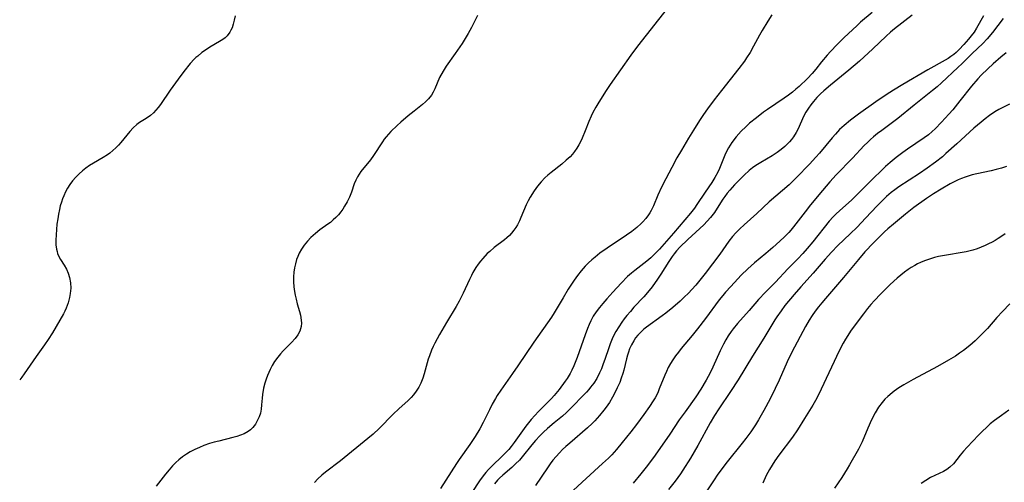
# Model space of a CAD drawing. Units: inches. Extents: x 2033933 to 2038974, y 216042 to 221488.
# Drawn here: x 2033986 to 2034134, y 219454 to 219523 of the extents above; entities that cross this region are included whole.
import ezdxf

# ---------------------------------------------------------------- set-up
doc = ezdxf.new("R2010")
doc.units = ezdxf.units.IN
doc.header["$MEASUREMENT"] = 0
doc.layers.add('c_19_T13S_R18E', color=49, linetype='Continuous')

msp = doc.modelspace()

# ---------------------------------------------------------------- linework, layer by layer
at = {"layer": 'c_19_T13S_R18E'}
for points in [[(2034018.66, 219523.97, 934), (2034018.54, 219523.35, 934), (2034018.4, 219522.75, 934), (2034018.21, 219522.18, 934), (2034018.05, 219521.81, 934), (2034017.89, 219521.53, 934), (2034017.47, 219520.98, 934), (2034017.17, 219520.69, 934), (2034016.83, 219520.43, 934), (2034016.34, 219520.12, 934), (2034014.9, 219519.29, 934), (2034014.37, 219518.95, 934), (2034013.7, 219518.48, 934), (2034013.06, 219517.95, 934), (2034012.8, 219517.72, 934), (2034012.54, 219517.46, 934), (2034011.95, 219516.82, 934), (2034011, 219515.65, 934), (2034010.13, 219514.5, 934), (2034008.91, 219512.81, 934), (2034007.47, 219510.68, 934), (2034007.14, 219510.23, 934), (2034006.78, 219509.8, 934), (2034006.41, 219509.42, 934), (2034005.99, 219509.04, 934), (2034005.35, 219508.59, 934), (2034004.35, 219507.95, 934), (2034003.94, 219507.65, 934), (2034003.4, 219507.17, 934), (2034002.9, 219506.64, 934), (2034001.51, 219504.95, 934), (2034001.17, 219504.56, 934), (2034000.77, 219504.15, 934), (2034000.35, 219503.76, 934), (2033999.87, 219503.38, 934), (2033999.51, 219503.12, 934), (2033998.88, 219502.72, 934), (2033997.42, 219501.86, 934), (2033996.84, 219501.49, 934), (2033996.27, 219501.1, 934), (2033995.76, 219500.7, 934), (2033995.28, 219500.28, 934), (2033994.76, 219499.76, 934), (2033994.28, 219499.2, 934), (2033993.89, 219498.68, 934), (2033993.54, 219498.13, 934), (2033993.23, 219497.57, 934), (2033992.96, 219496.98, 934), (2033992.77, 219496.51, 934), (2033992.61, 219496.03, 934), (2033992.45, 219495.48, 934), (2033992.31, 219494.91, 934), (2033992.16, 219494.19, 934), (2033992.06, 219493.53, 934), (2033991.95, 219492.71, 934), (2033991.87, 219491.9, 934), (2033991.78, 219490.29, 934), (2033991.79, 219489.61, 934), (2033991.87, 219488.95, 934), (2033991.96, 219488.6, 934), (2033992.05, 219488.32, 934), (2033992.25, 219487.84, 934), (2033992.49, 219487.41, 934), (2033993.05, 219486.54, 934), (2033993.37, 219485.97, 934), (2033993.64, 219485.37, 934), (2033993.85, 219484.7, 934), (2033993.98, 219483.92, 934), (2033994.01, 219483.11, 934), (2033993.95, 219482.29, 934), (2033993.85, 219481.72, 934), (2033993.62, 219480.91, 934), (2033993.32, 219480.1, 934), (2033993.12, 219479.67, 934), (2033992.91, 219479.24, 934), (2033992.38, 219478.28, 934), (2033991.27, 219476.4, 934), (2033990.61, 219475.38, 934), (2033990.07, 219474.58, 934), (2033988.81, 219472.86, 934), (2033987.03, 219470.23, 934), (2033986.66, 219469.73, 934), (2033986.36, 219469.35, 934)], [(2034055.05, 219524.04, 932), (2034054.13, 219522.25, 932), (2034053.63, 219521.32, 932), (2034053.18, 219520.56, 932), (2034052.72, 219519.82, 932), (2034051.7, 219518.32, 932), (2034050.35, 219516.45, 932), (2034049.86, 219515.69, 932), (2034049.35, 219514.74, 932), (2034048.64, 219513.05, 932), (2034048.38, 219512.52, 932), (2034048.11, 219512.08, 932), (2034047.67, 219511.52, 932), (2034047.25, 219511.09, 932), (2034046.79, 219510.69, 932), (2034045.51, 219509.69, 932), (2034044.62, 219508.98, 932), (2034043.53, 219508.03, 932), (2034043, 219507.54, 932), (2034042.04, 219506.61, 932), (2034041.68, 219506.22, 932), (2034041.33, 219505.83, 932), (2034041.04, 219505.46, 932), (2034040.76, 219505.07, 932), (2034039.45, 219503.03, 932), (2034038.96, 219502.35, 932), (2034037.54, 219500.61, 932), (2034037.01, 219499.82, 932), (2034036.76, 219499.32, 932), (2034036.54, 219498.76, 932), (2034036.12, 219497.5, 932), (2034035.82, 219496.77, 932), (2034035.48, 219496.08, 932), (2034035.08, 219495.4, 932), (2034034.81, 219494.98, 932), (2034034.52, 219494.56, 932), (2034034.17, 219494.13, 932), (2034033.79, 219493.71, 932), (2034033.39, 219493.34, 932), (2034032.97, 219492.98, 932), (2034032.59, 219492.69, 932), (2034031.4, 219491.85, 932), (2034030.72, 219491.33, 932), (2034030.36, 219491.02, 932), (2034030.04, 219490.72, 932), (2034029.52, 219490.14, 932), (2034029.04, 219489.53, 932), (2034028.64, 219488.94, 932), (2034028.29, 219488.33, 932), (2034028.08, 219487.87, 932), (2034027.89, 219487.39, 932), (2034027.71, 219486.77, 932), (2034027.57, 219486.14, 932), (2034027.48, 219485.49, 932), (2034027.43, 219484.79, 932), (2034027.43, 219484.05, 932), (2034027.48, 219483.31, 932), (2034027.57, 219482.58, 932), (2034027.66, 219482.07, 932), (2034027.81, 219481.43, 932), (2034027.99, 219480.77, 932), (2034028.35, 219479.58, 932), (2034028.49, 219479.04, 932), (2034028.6, 219478.3, 932), (2034028.61, 219477.82, 932), (2034028.57, 219477.35, 932), (2034028.38, 219476.64, 932), (2034028.09, 219476.08, 932), (2034027.7, 219475.54, 932), (2034027.15, 219474.92, 932), (2034025.9, 219473.69, 932), (2034025.47, 219473.23, 932), (2034025.06, 219472.74, 932), (2034024.59, 219472.09, 932), (2034024.24, 219471.51, 932), (2034023.92, 219470.91, 932), (2034023.53, 219470, 932), (2034023.32, 219469.42, 932), (2034023.14, 219468.83, 932), (2034022.95, 219468.06, 932), (2034022.79, 219467.15, 932), (2034022.73, 219466.59, 932), (2034022.65, 219465.58, 932), (2034022.58, 219464.95, 932), (2034022.46, 219464.34, 932), (2034022.28, 219463.8, 932), (2034022.05, 219463.28, 932), (2034021.71, 219462.7, 932), (2034021.31, 219462.17, 932), (2034020.98, 219461.85, 932), (2034020.65, 219461.6, 932), (2034020.04, 219461.25, 932), (2034019.49, 219461.02, 932), (2034018.91, 219460.83, 932), (2034018.32, 219460.67, 932), (2034016.21, 219460.15, 932), (2034015.52, 219459.97, 932), (2034014.85, 219459.76, 932), (2034014, 219459.47, 932), (2034013.31, 219459.2, 932), (2034012.63, 219458.9, 932), (2034011.95, 219458.54, 932), (2034011.36, 219458.19, 932), (2034010.79, 219457.79, 932), (2034010.22, 219457.35, 932), (2034009.78, 219456.94, 932), (2034009.26, 219456.4, 932), (2034008.76, 219455.83, 932), (2034008.23, 219455.17, 932), (2034006.83, 219453.39, 932)], [(2034083.48, 219525.08, 930), (2034079.05, 219519.43, 930), (2034078.01, 219518.06, 930), (2034074.95, 219513.66, 930), (2034074.25, 219512.62, 930), (2034073.06, 219510.77, 930), (2034072.77, 219510.27, 930), (2034072.34, 219509.47, 930), (2034072.08, 219508.94, 930), (2034071.75, 219508.14, 930), (2034071.2, 219506.71, 930), (2034070.74, 219505.61, 930), (2034070.43, 219504.98, 930), (2034070.24, 219504.63, 930), (2034069.91, 219504.1, 930), (2034069.56, 219503.6, 930), (2034069.26, 219503.23, 930), (2034068.91, 219502.83, 930), (2034068.35, 219502.3, 930), (2034067.68, 219501.74, 930), (2034066.06, 219500.48, 930), (2034065.59, 219500.08, 930), (2034065.13, 219499.66, 930), (2034064.57, 219499.06, 930), (2034064.03, 219498.4, 930), (2034063.53, 219497.71, 930), (2034062.92, 219496.78, 930), (2034062.61, 219496.2, 930), (2034062.32, 219495.61, 930), (2034061.53, 219493.72, 930), (2034061.31, 219493.23, 930), (2034061.01, 219492.62, 930), (2034060.76, 219492.19, 930), (2034060.49, 219491.79, 930), (2034060.15, 219491.37, 930), (2034059.81, 219491.01, 930), (2034059.44, 219490.68, 930), (2034059.06, 219490.37, 930), (2034057.55, 219489.22, 930), (2034056.86, 219488.62, 930), (2034056.5, 219488.28, 930), (2034055.81, 219487.55, 930), (2034055.48, 219487.15, 930), (2034055.13, 219486.68, 930), (2034054.79, 219486.19, 930), (2034054.34, 219485.44, 930), (2034054.12, 219485.01, 930), (2034053.81, 219484.4, 930), (2034052.88, 219482.33, 930), (2034052.27, 219481.14, 930), (2034051.82, 219480.35, 930), (2034050.37, 219477.92, 930), (2034049.34, 219476.15, 930), (2034048.63, 219474.84, 930), (2034048.38, 219474.32, 930), (2034048.14, 219473.8, 930), (2034047.81, 219472.95, 930), (2034047.65, 219472.46, 930), (2034047.05, 219470.23, 930), (2034046.84, 219469.6, 930), (2034046.52, 219468.83, 930), (2034046.21, 219468.21, 930), (2034045.84, 219467.63, 930), (2034045.42, 219467.07, 930), (2034045.06, 219466.68, 930), (2034044.61, 219466.23, 930), (2034043.25, 219465, 930), (2034042.39, 219464.19, 930), (2034040.28, 219462.03, 930), (2034039.38, 219461.19, 930), (2034038.59, 219460.52, 930), (2034034.49, 219457.19, 930), (2034032.25, 219455.49, 930), (2034031.66, 219455.02, 930), (2034031.06, 219454.46, 930), (2034030.58, 219453.91, 930)], [(2034099.2, 219524.12, 928), (2034098.59, 219523.2, 928), (2034097.72, 219521.79, 928), (2034097.31, 219521.06, 928), (2034096.44, 219519.41, 928), (2034095.93, 219518.49, 928), (2034095.4, 219517.66, 928), (2034095.09, 219517.2, 928), (2034094.24, 219516.07, 928), (2034091.61, 219512.78, 928), (2034090.52, 219511.38, 928), (2034089.55, 219510.04, 928), (2034088.95, 219509.16, 928), (2034088.34, 219508.25, 928), (2034087.42, 219506.82, 928), (2034086.67, 219505.6, 928), (2034085.61, 219503.8, 928), (2034084.95, 219502.65, 928), (2034084.18, 219501.22, 928), (2034083.28, 219499.5, 928), (2034082.64, 219498.25, 928), (2034082.09, 219497.05, 928), (2034081.42, 219495.44, 928), (2034081.08, 219494.75, 928), (2034080.88, 219494.41, 928), (2034080.68, 219494.09, 928), (2034080.27, 219493.56, 928), (2034079.82, 219493.07, 928), (2034079.59, 219492.83, 928), (2034078.91, 219492.2, 928), (2034078.18, 219491.6, 928), (2034077.39, 219491.04, 928), (2034074.48, 219489.11, 928), (2034073.38, 219488.33, 928), (2034072.67, 219487.77, 928), (2034072.16, 219487.34, 928), (2034071.67, 219486.88, 928), (2034071.2, 219486.41, 928), (2034070.58, 219485.71, 928), (2034070.01, 219484.98, 928), (2034069.53, 219484.31, 928), (2034068.64, 219482.93, 928), (2034067.86, 219481.66, 928), (2034066.51, 219479.38, 928), (2034066.11, 219478.76, 928), (2034063.47, 219475.01, 928), (2034061.1, 219471.44, 928), (2034060.29, 219470.27, 928), (2034058.51, 219467.77, 928), (2034057.99, 219466.97, 928), (2034057.71, 219466.51, 928), (2034057.25, 219465.69, 928), (2034056.81, 219464.85, 928), (2034055.86, 219462.91, 928), (2034055.38, 219462, 928), (2034054.67, 219460.82, 928), (2034053.87, 219459.62, 928), (2034052.28, 219457.37, 928), (2034051.87, 219456.77, 928), (2034049.5, 219453.02, 928)], [(2034114.25, 219524.47, 926), (2034112.5, 219523.01, 926), (2034111.98, 219522.55, 926), (2034110, 219520.69, 926), (2034108.98, 219519.7, 926), (2034107.98, 219518.65, 926), (2034107.46, 219518.06, 926), (2034106.65, 219517.09, 926), (2034105.78, 219515.98, 926), (2034105.22, 219515.32, 926), (2034104.52, 219514.59, 926), (2034103.26, 219513.4, 926), (2034102.8, 219512.97, 926), (2034102.27, 219512.51, 926), (2034101.69, 219512.06, 926), (2034101.04, 219511.6, 926), (2034098.54, 219509.94, 926), (2034097.92, 219509.5, 926), (2034096.86, 219508.69, 926), (2034095.85, 219507.86, 926), (2034095.26, 219507.32, 926), (2034094.6, 219506.68, 926), (2034093.85, 219505.84, 926), (2034093.18, 219504.96, 926), (2034092.68, 219504.18, 926), (2034092.39, 219503.63, 926), (2034092.12, 219503.06, 926), (2034091.33, 219501.06, 926), (2034091.08, 219500.5, 926), (2034090.64, 219499.69, 926), (2034090.18, 219498.97, 926), (2034089.18, 219497.52, 926), (2034087.94, 219495.65, 926), (2034087.56, 219495.11, 926), (2034086.99, 219494.36, 926), (2034086.15, 219493.35, 926), (2034084.45, 219491.38, 926), (2034082.32, 219488.96, 926), (2034081.85, 219488.44, 926), (2034081.5, 219488.09, 926), (2034081.01, 219487.64, 926), (2034080.44, 219487.16, 926), (2034078.61, 219485.77, 926), (2034078.11, 219485.36, 926), (2034077.54, 219484.84, 926), (2034076.6, 219483.87, 926), (2034075.31, 219482.49, 926), (2034074.43, 219481.52, 926), (2034073.82, 219480.82, 926), (2034073.31, 219480.2, 926), (2034072.84, 219479.57, 926), (2034072.39, 219478.87, 926), (2034072.05, 219478.21, 926), (2034071.78, 219477.64, 926), (2034071.54, 219477.06, 926), (2034071.17, 219476.1, 926), (2034069.98, 219472.7, 926), (2034069.47, 219471.42, 926), (2034069.19, 219470.79, 926), (2034068.92, 219470.3, 926), (2034068.46, 219469.55, 926), (2034068.17, 219469.13, 926), (2034067.26, 219467.88, 926), (2034066.53, 219466.97, 926), (2034066.15, 219466.55, 926), (2034065.62, 219466.01, 926), (2034064.18, 219464.56, 926), (2034063.62, 219463.98, 926), (2034063.1, 219463.38, 926), (2034062.3, 219462.38, 926), (2034060.55, 219459.94, 926), (2034060.07, 219459.31, 926), (2034059.71, 219458.88, 926), (2034059.44, 219458.58, 926), (2034058.85, 219457.97, 926), (2034057.12, 219456.32, 926), (2034056.69, 219455.88, 926), (2034056.29, 219455.4, 926), (2034055.9, 219454.91, 926), (2034055.35, 219454.17, 926), (2034054.17, 219452.42, 926)], [(2034120.24, 219524.08, 924), (2034117.57, 219522.02, 924), (2034116.99, 219521.54, 924), (2034116.31, 219520.94, 924), (2034114.33, 219519.04, 924), (2034112.35, 219517.2, 924), (2034110.74, 219515.83, 924), (2034107.97, 219513.58, 924), (2034106.96, 219512.71, 924), (2034106.47, 219512.26, 924), (2034105.92, 219511.72, 924), (2034105.43, 219511.14, 924), (2034105.04, 219510.63, 924), (2034104.67, 219510.11, 924), (2034104.28, 219509.51, 924), (2034103.93, 219508.88, 924), (2034103.61, 219508.19, 924), (2034103.07, 219506.91, 924), (2034102.85, 219506.47, 924), (2034102.43, 219505.8, 924), (2034102.15, 219505.43, 924), (2034101.85, 219505.08, 924), (2034101.49, 219504.72, 924), (2034101.11, 219504.37, 924), (2034100.57, 219503.91, 924), (2034100, 219503.49, 924), (2034099.23, 219502.98, 924), (2034097.55, 219501.99, 924), (2034096.76, 219501.5, 924), (2034096.27, 219501.14, 924), (2034095.79, 219500.76, 924), (2034095.04, 219500.08, 924), (2034093.58, 219498.61, 924), (2034092.87, 219497.81, 924), (2034092.5, 219497.35, 924), (2034092.15, 219496.88, 924), (2034091.85, 219496.46, 924), (2034091, 219495.12, 924), (2034090.57, 219494.48, 924), (2034089.98, 219493.72, 924), (2034089.48, 219493.16, 924), (2034088.96, 219492.62, 924), (2034086.58, 219490.42, 924), (2034085.39, 219489.24, 924), (2034084.88, 219488.69, 924), (2034084.51, 219488.24, 924), (2034084.23, 219487.86, 924), (2034083.72, 219487.09, 924), (2034083.14, 219486.14, 924), (2034082.53, 219485.19, 924), (2034082.02, 219484.44, 924), (2034081.21, 219483.32, 924), (2034080.51, 219482.43, 924), (2034079.96, 219481.79, 924), (2034078.5, 219480.23, 924), (2034077.96, 219479.62, 924), (2034077.43, 219479, 924), (2034077.04, 219478.51, 924), (2034076.67, 219478, 924), (2034076.21, 219477.31, 924), (2034075.79, 219476.59, 924), (2034075.6, 219476.22, 924), (2034075.25, 219475.47, 924), (2034074.95, 219474.73, 924), (2034074.68, 219473.99, 924), (2034074.2, 219472.56, 924), (2034073.85, 219471.59, 924), (2034073.61, 219470.97, 924), (2034073.34, 219470.37, 924), (2034072.91, 219469.55, 924), (2034072.48, 219468.86, 924), (2034072, 219468.21, 924), (2034071.73, 219467.88, 924), (2034071.37, 219467.48, 924), (2034068.75, 219464.76, 924), (2034068.4, 219464.43, 924), (2034067.78, 219463.9, 924), (2034066.53, 219462.88, 924), (2034065.53, 219462.02, 924), (2034064.95, 219461.48, 924), (2034064.39, 219460.93, 924), (2034063.72, 219460.21, 924), (2034063.19, 219459.59, 924), (2034061.74, 219457.79, 924), (2034061.31, 219457.29, 924), (2034060.75, 219456.71, 924), (2034060.16, 219456.16, 924), (2034058.82, 219455.03, 924), (2034058.32, 219454.57, 924), (2034058.02, 219454.26, 924), (2034057.58, 219453.73, 924)], [(2034130.92, 219524, 922), (2034129.9, 219522.14, 922), (2034129.52, 219521.53, 922), (2034129.1, 219520.96, 922), (2034128.7, 219520.47, 922), (2034127.97, 219519.66, 922), (2034127.3, 219518.95, 922), (2034126.84, 219518.5, 922), (2034126.46, 219518.18, 922), (2034126.05, 219517.87, 922), (2034125.63, 219517.59, 922), (2034125.2, 219517.32, 922), (2034122.59, 219515.86, 922), (2034118.82, 219513.69, 922), (2034117.44, 219512.85, 922), (2034116.32, 219512.12, 922), (2034114.78, 219511.06, 922), (2034112.16, 219509.21, 922), (2034110.97, 219508.32, 922), (2034110.02, 219507.54, 922), (2034109.35, 219506.91, 922), (2034108.71, 219506.24, 922), (2034108.21, 219505.68, 922), (2034106.33, 219503.38, 922), (2034105.79, 219502.76, 922), (2034104.82, 219501.72, 922), (2034102.87, 219499.71, 922), (2034102.18, 219499.03, 922), (2034101.76, 219498.63, 922), (2034098.8, 219496.04, 922), (2034096.92, 219494.32, 922), (2034095.01, 219492.61, 922), (2034094.37, 219492.01, 922), (2034093.8, 219491.43, 922), (2034093.3, 219490.85, 922), (2034092.75, 219490.14, 922), (2034091.36, 219488.22, 922), (2034089.16, 219485.28, 922), (2034087.76, 219483.56, 922), (2034087.18, 219482.9, 922), (2034086.68, 219482.37, 922), (2034086.05, 219481.75, 922), (2034085.41, 219481.15, 922), (2034084.32, 219480.21, 922), (2034083.3, 219479.37, 922), (2034082.73, 219478.94, 922), (2034080.39, 219477.24, 922), (2034079.99, 219476.92, 922), (2034079.62, 219476.6, 922), (2034079.07, 219476.05, 922), (2034078.74, 219475.63, 922), (2034078.46, 219475.21, 922), (2034078.12, 219474.61, 922), (2034077.84, 219473.97, 922), (2034077.67, 219473.51, 922), (2034077.52, 219473.04, 922), (2034077.36, 219472.47, 922), (2034076.96, 219470.8, 922), (2034076.81, 219470.28, 922), (2034076.6, 219469.61, 922), (2034076.36, 219468.95, 922), (2034076, 219468.11, 922), (2034075.57, 219467.27, 922), (2034075.26, 219466.71, 922), (2034074.81, 219465.95, 922), (2034074.32, 219465.21, 922), (2034074, 219464.78, 922), (2034073.35, 219463.96, 922), (2034072.63, 219463.17, 922), (2034072.24, 219462.78, 922), (2034071.51, 219462.11, 922), (2034068.87, 219459.85, 922), (2034068.28, 219459.33, 922), (2034067.79, 219458.86, 922), (2034067.31, 219458.39, 922), (2034066.81, 219457.84, 922), (2034066.34, 219457.26, 922), (2034065.91, 219456.7, 922), (2034065.51, 219456.12, 922), (2034063.75, 219453.45, 922)], [(2034133.9, 219523.56, 920), (2034132.29, 219521.47, 920), (2034131.47, 219520.52, 920), (2034130.81, 219519.84, 920), (2034129.25, 219518.34, 920), (2034127.75, 219516.84, 920), (2034127.09, 219516.22, 920), (2034124.62, 219513.93, 920), (2034123.96, 219513.35, 920), (2034123.29, 219512.78, 920), (2034120.53, 219510.58, 920), (2034118.07, 219508.56, 920), (2034117.27, 219507.96, 920), (2034115.66, 219506.79, 920), (2034115.01, 219506.3, 920), (2034114.42, 219505.82, 920), (2034113.96, 219505.4, 920), (2034113.51, 219504.96, 920), (2034113.05, 219504.5, 920), (2034111.27, 219502.62, 920), (2034108.85, 219500.12, 920), (2034107.87, 219499.06, 920), (2034106.78, 219497.78, 920), (2034104.98, 219495.6, 920), (2034104.16, 219494.57, 920), (2034102.45, 219492.3, 920), (2034102.03, 219491.8, 920), (2034101.72, 219491.45, 920), (2034101.06, 219490.79, 920), (2034100.39, 219490.15, 920), (2034099.33, 219489.19, 920), (2034098.29, 219488.3, 920), (2034096.58, 219486.89, 920), (2034095.56, 219485.99, 920), (2034094.6, 219485.05, 920), (2034094.07, 219484.49, 920), (2034093.02, 219483.36, 920), (2034092.23, 219482.48, 920), (2034091.83, 219482.01, 920), (2034091.28, 219481.33, 920), (2034089.21, 219478.55, 920), (2034088.01, 219476.99, 920), (2034087.22, 219475.99, 920), (2034085.59, 219474.03, 920), (2034085.16, 219473.5, 920), (2034084.74, 219472.93, 920), (2034084.35, 219472.36, 920), (2034083.98, 219471.77, 920), (2034083.65, 219471.17, 920), (2034083.37, 219470.61, 920), (2034083.12, 219470.04, 920), (2034082.3, 219467.96, 920), (2034082.06, 219467.4, 920), (2034081.67, 219466.65, 920), (2034081.4, 219466.19, 920), (2034080.84, 219465.33, 920), (2034079.96, 219464.11, 920), (2034078.86, 219462.62, 920), (2034078.03, 219461.55, 920), (2034076.72, 219459.92, 920), (2034075.86, 219458.88, 920), (2034075.17, 219458.1, 920), (2034074.67, 219457.59, 920), (2034073.8, 219456.76, 920), (2034071.33, 219454.51, 920), (2034069.45, 219452.77, 920)], [(2034134.35, 219518.44, 918), (2034133.55, 219517.79, 918), (2034132.39, 219516.78, 918), (2034131.57, 219516.03, 918), (2034130.59, 219515.06, 918), (2034130.09, 219514.53, 918), (2034129.14, 219513.41, 918), (2034127.38, 219511.2, 918), (2034126.31, 219509.89, 918), (2034125.74, 219509.22, 918), (2034124.65, 219508.01, 918), (2034123.7, 219507.03, 918), (2034123.25, 219506.6, 918), (2034122.69, 219506.14, 918), (2034122.03, 219505.65, 918), (2034119.53, 219503.98, 918), (2034118.81, 219503.48, 918), (2034117.81, 219502.72, 918), (2034116.93, 219501.98, 918), (2034116.24, 219501.35, 918), (2034113.78, 219498.97, 918), (2034111.72, 219496.9, 918), (2034111.12, 219496.32, 918), (2034109.36, 219494.77, 918), (2034108.76, 219494.2, 918), (2034108.38, 219493.81, 918), (2034107.8, 219493.16, 918), (2034105.32, 219490.06, 918), (2034104.5, 219489.07, 918), (2034103.84, 219488.32, 918), (2034103.08, 219487.5, 918), (2034101.59, 219485.98, 918), (2034099.71, 219484.01, 918), (2034098.22, 219482.49, 918), (2034097.2, 219481.39, 918), (2034095.79, 219479.77, 918), (2034094.04, 219477.81, 918), (2034093.37, 219477, 918), (2034093.07, 219476.6, 918), (2034092.63, 219475.92, 918), (2034092.27, 219475.32, 918), (2034091.94, 219474.7, 918), (2034091.44, 219473.67, 918), (2034090.35, 219471.23, 918), (2034089.95, 219470.38, 918), (2034089.33, 219469.27, 918), (2034088.52, 219467.94, 918), (2034087.76, 219466.77, 918), (2034086.16, 219464.55, 918), (2034085.3, 219463.31, 918), (2034083.86, 219461.16, 918), (2034082.75, 219459.54, 918), (2034081.42, 219457.69, 918), (2034080.33, 219456.23, 918), (2034079.54, 219455.23, 918), (2034078.36, 219453.83, 918)], [(2034134.82, 219510.72, 916), (2034133.81, 219510.23, 916), (2034133.21, 219509.91, 916), (2034132.63, 219509.55, 916), (2034131.83, 219509, 916), (2034131.19, 219508.51, 916), (2034130.56, 219508.01, 916), (2034129.49, 219507.1, 916), (2034126.91, 219504.75, 916), (2034125.29, 219503.3, 916), (2034124.76, 219502.84, 916), (2034123.74, 219502.02, 916), (2034122.5, 219501.1, 916), (2034121.32, 219500.3, 916), (2034118.24, 219498.3, 916), (2034117.63, 219497.87, 916), (2034117.08, 219497.45, 916), (2034116.37, 219496.85, 916), (2034115.52, 219496.03, 916), (2034114.96, 219495.45, 916), (2034113.25, 219493.6, 916), (2034111.97, 219492.27, 916), (2034110.95, 219491.27, 916), (2034109.09, 219489.48, 916), (2034108.11, 219488.48, 916), (2034107.18, 219487.45, 916), (2034105.36, 219485.33, 916), (2034103.52, 219483.29, 916), (2034102.54, 219482.17, 916), (2034101.15, 219480.48, 916), (2034100.56, 219479.72, 916), (2034099.91, 219478.79, 916), (2034099.63, 219478.36, 916), (2034098, 219475.6, 916), (2034096.29, 219472.9, 916), (2034094.15, 219469.36, 916), (2034092.99, 219467.58, 916), (2034091.23, 219465, 916), (2034090.56, 219463.96, 916), (2034089.93, 219462.89, 916), (2034088.09, 219459.48, 916), (2034086.97, 219457.56, 916), (2034085.85, 219455.79, 916), (2034085.48, 219455.24, 916), (2034084.66, 219454.1, 916), (2034083.7, 219452.87, 916)], [(2034134.36, 219501.36, 914), (2034133.61, 219501.12, 914), (2034132.85, 219500.92, 914), (2034132.07, 219500.73, 914), (2034129.94, 219500.28, 914), (2034129.25, 219500.11, 914), (2034128.19, 219499.77, 914), (2034127.65, 219499.57, 914), (2034127.13, 219499.34, 914), (2034126.64, 219499.11, 914), (2034125.93, 219498.74, 914), (2034124.56, 219497.95, 914), (2034123.45, 219497.27, 914), (2034122.36, 219496.55, 914), (2034120.48, 219495.21, 914), (2034119.21, 219494.2, 914), (2034117.42, 219492.72, 914), (2034116.58, 219491.99, 914), (2034116.09, 219491.54, 914), (2034115.6, 219491.08, 914), (2034114.43, 219489.9, 914), (2034113.15, 219488.53, 914), (2034112.18, 219487.4, 914), (2034109.94, 219484.69, 914), (2034107.22, 219481.55, 914), (2034106.68, 219480.92, 914), (2034106.18, 219480.3, 914), (2034105.7, 219479.66, 914), (2034105.22, 219478.97, 914), (2034104.78, 219478.27, 914), (2034104.24, 219477.32, 914), (2034102.17, 219473.48, 914), (2034101.48, 219472.06, 914), (2034100.26, 219469.28, 914), (2034099.69, 219468.01, 914), (2034098.94, 219466.5, 914), (2034097.99, 219464.73, 914), (2034097.19, 219463.33, 914), (2034096.73, 219462.6, 914), (2034096.01, 219461.52, 914), (2034095.3, 219460.55, 914), (2034094.74, 219459.82, 914), (2034092.5, 219457.03, 914), (2034091.54, 219455.78, 914), (2034091, 219455.03, 914), (2034090.53, 219454.33, 914), (2034087.91, 219450.4, 914)], [(2034134.16, 219491.27, 912), (2034133.66, 219490.9, 912), (2034133.14, 219490.55, 912), (2034132.69, 219490.26, 912), (2034132.23, 219490, 912), (2034131.7, 219489.73, 912), (2034131.17, 219489.49, 912), (2034130.57, 219489.23, 912), (2034129.96, 219489.01, 912), (2034129.35, 219488.81, 912), (2034128.31, 219488.56, 912), (2034124.77, 219487.96, 912), (2034124.18, 219487.84, 912), (2034123.6, 219487.69, 912), (2034122.7, 219487.42, 912), (2034122.09, 219487.19, 912), (2034121.48, 219486.94, 912), (2034121.04, 219486.73, 912), (2034120.61, 219486.5, 912), (2034120.1, 219486.2, 912), (2034119.61, 219485.88, 912), (2034119.06, 219485.48, 912), (2034118.52, 219485.06, 912), (2034117.98, 219484.59, 912), (2034116.93, 219483.64, 912), (2034115.49, 219482.22, 912), (2034114.57, 219481.24, 912), (2034114.05, 219480.65, 912), (2034113.55, 219480.04, 912), (2034112.92, 219479.23, 912), (2034111.83, 219477.8, 912), (2034111, 219476.65, 912), (2034110.57, 219476, 912), (2034110.21, 219475.43, 912), (2034109.88, 219474.84, 912), (2034109.3, 219473.68, 912), (2034106.6, 219467.95, 912), (2034105.91, 219466.59, 912), (2034105.31, 219465.53, 912), (2034104.1, 219463.51, 912), (2034103.02, 219461.81, 912), (2034102.26, 219460.74, 912), (2034100.22, 219458.02, 912), (2034099.62, 219457.16, 912), (2034099.21, 219456.53, 912), (2034098.83, 219455.88, 912), (2034098.33, 219454.96, 912), (2034097.81, 219453.83, 912)], [(2034134.9, 219480.73, 910), (2034133.8, 219479.61, 910), (2034132.93, 219478.67, 910), (2034131.51, 219477.06, 910), (2034130.85, 219476.34, 910), (2034130.45, 219475.93, 910), (2034129.66, 219475.17, 910), (2034128.86, 219474.48, 910), (2034127.91, 219473.73, 910), (2034127.35, 219473.33, 910), (2034126.73, 219472.91, 910), (2034125.7, 219472.27, 910), (2034124.05, 219471.33, 910), (2034120.39, 219469.38, 910), (2034118.96, 219468.57, 910), (2034118.24, 219468.11, 910), (2034117.55, 219467.63, 910), (2034117.21, 219467.37, 910), (2034116.57, 219466.84, 910), (2034116.13, 219466.41, 910), (2034115.72, 219465.95, 910), (2034115.16, 219465.21, 910), (2034114.68, 219464.4, 910), (2034114.13, 219463.33, 910), (2034113.59, 219462.08, 910), (2034112.73, 219460.04, 910), (2034112.17, 219458.93, 910), (2034110.85, 219456.55, 910), (2034110.5, 219455.95, 910), (2034109.7, 219454.69, 910), (2034108.6, 219453.08, 910)], [(2034134.72, 219464.78, 908), (2034133.61, 219464, 908), (2034132.56, 219463.21, 908), (2034131.95, 219462.71, 908), (2034131.36, 219462.19, 908), (2034130.76, 219461.62, 908), (2034130.18, 219461.04, 908), (2034128.49, 219459.23, 908), (2034127.95, 219458.64, 908), (2034127.44, 219458.04, 908), (2034126.41, 219456.74, 908), (2034125.89, 219456.2, 908), (2034125.45, 219455.86, 908), (2034124.91, 219455.55, 908), (2034123.63, 219454.96, 908), (2034123, 219454.65, 908), (2034122.29, 219454.24, 908), (2034121.59, 219453.77, 908)]]:
    msp.add_polyline3d(points, dxfattribs=at)

doc.saveas('drawing.dxf')
